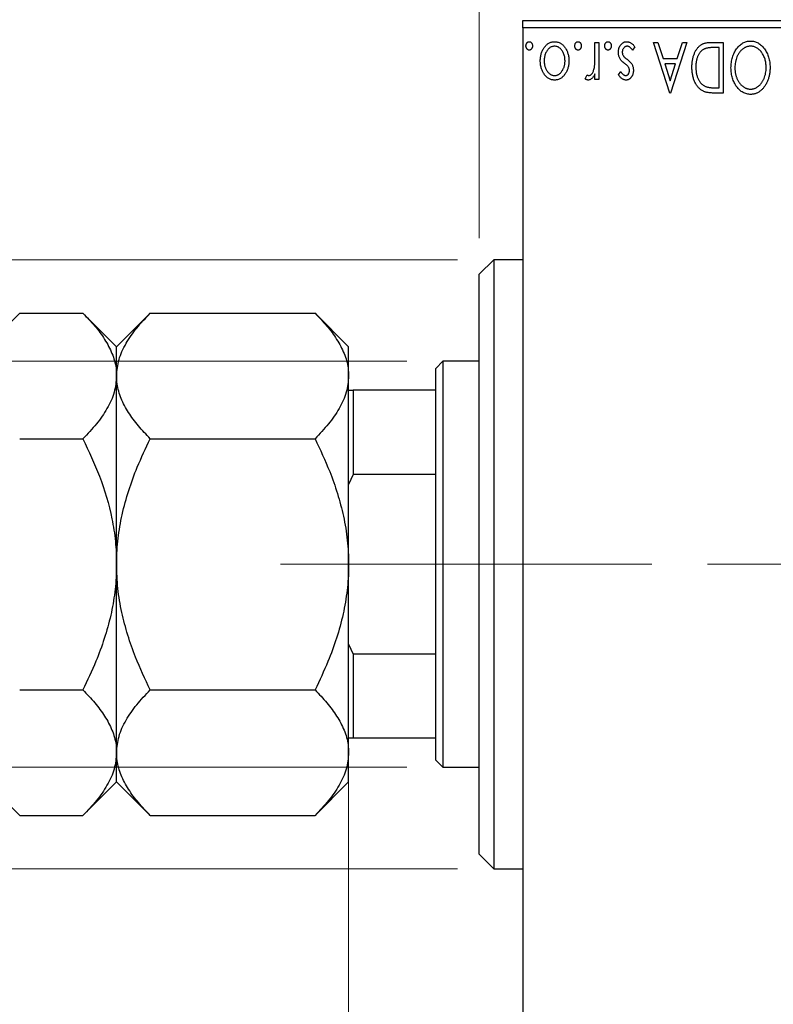
# Model space of a CAD drawing. Units: millimetres. Extents: x 15 to 415, y 5 to 292.
# Drawn here: x 258 to 279, y 147 to 174 of the extents above; entities that cross this region are included whole.
import ezdxf

# ---------------------------------------------------------------- set-up
doc = ezdxf.new("R2010")
doc.units = ezdxf.units.MM
doc.linetypes.add('CENTERX2', pattern=[20.32, 12.7, -2.54, 2.54, -2.54])
doc.styles.add('SLDTEXTSTYLE0', font='TXT', dxfattribs={"width": 0.75})
doc.dimstyles.new('SLDDIMSTYLE1', dxfattribs={"dimtxt": 3.5, "dimasz": 3.302, "dimexe": 0, "dimexo": 0.0625, "dimgap": 0.875, "dimtad": 1, "dimdec": 0, "dimlfac": 2.5, "dimrnd": 1e-09, "dimzin": 12, "dimdsep": 46, "dimtxsty": 'SLDTEXTSTYLE0', "dimsah": 1, "dimcen": 0.09, "dimadec": 0, "dimazin": 3, "dimtfac": 1, "dimtdec": 0, "dimtmove": 0, "dimatfit": 0, "dimfxl": 1, "dimfrac": 2, "dimtolj": 1, "dimtzin": 12, "dimarcsym": 0})
doc.dimstyles.new('SLDDIMSTYLE3', dxfattribs={"dimtxt": 3.5, "dimasz": 3.302, "dimexe": 0, "dimexo": 0.0625, "dimgap": 0.875, "dimtad": 1, "dimdec": 0, "dimlfac": 2.5, "dimrnd": 1e-09, "dimzin": 12, "dimdsep": 46, "dimtxsty": 'SLDTEXTSTYLE0', "dimsah": 1, "dimcen": 0.09, "dimadec": 0, "dimazin": 3, "dimtfac": 1, "dimtmove": 0, "dimatfit": 0, "dimfxl": 1, "dimfrac": 2, "dimtolj": 1, "dimtzin": 12, "dimarcsym": 0})
doc.dimstyles.new('SLDDIMSTYLE4', dxfattribs={"dimtxt": 3.5, "dimasz": 3.302, "dimexe": 0, "dimexo": 0.0625, "dimgap": 0.875, "dimtad": 1, "dimdec": 1, "dimlfac": 2.5, "dimrnd": 1e-09, "dimzin": 12, "dimdsep": 46, "dimtxsty": 'SLDTEXTSTYLE0', "dimsah": 1, "dimcen": 0.09, "dimadec": 0, "dimazin": 3, "dimtfac": 1, "dimtdec": 1, "dimtmove": 0, "dimatfit": 0, "dimfxl": 1, "dimfrac": 2, "dimtolj": 1, "dimtzin": 12, "dimarcsym": 0})

# ---------------------------------------------------------------- blocks, each defined once
blk = doc.blocks.new('_D_6')
at = {"color": 7, "linetype": 'Continuous', "lineweight": 0}
for p, q in [((267.14, 155.86), (267.14, 133.06)), ((271.94, 143.06), (271.94, 133.06)), ((267.14, 134.06), (259.037, 134.06)), ((267.14, 134.06), (271.94, 134.06)), ((271.94, 134.06), (278.29, 134.06))]:
    blk.add_line(p, q, dxfattribs=at)
at = {"color": 7, "linetype": 'Continuous', "lineweight": 18}
for points in [[(267.14, 134.06), (263.838, 134.568), (263.838, 133.552)], [(271.94, 134.06), (275.242, 133.552), (275.242, 134.568)]]:
    blk.add_solid(points, dxfattribs=at)
at = {"color": 7, "linetype": 'Continuous', "lineweight": 18, "insert": (259.037, 138.572), "char_height": 3.5, "attachment_point": 1, "style": 'SLDTEXTSTYLE0'}
blk.add_mtext('12', dxfattribs=at)
blk = doc.blocks.new('_D_7')
at = {"color": 7, "linetype": 'Continuous', "lineweight": 0}
for p, q in [((270.74, 168.06), (270.74, 185.06)), ((271.94, 175.06), (271.94, 185.06)), ((270.74, 184.06), (265.31, 184.06)), ((270.74, 184.06), (271.94, 184.06)), ((271.94, 184.06), (278.29, 184.06))]:
    blk.add_line(p, q, dxfattribs=at)
at = {"color": 7, "linetype": 'Continuous', "lineweight": 18}
for points in [[(270.74, 184.06), (267.438, 184.568), (267.438, 183.552)], [(271.94, 184.06), (275.242, 183.552), (275.242, 184.568)]]:
    blk.add_solid(points, dxfattribs=at)
at = {"color": 7, "linetype": 'Continuous', "lineweight": 18, "insert": (265.31, 188.572), "char_height": 3.5, "attachment_point": 1, "style": 'SLDTEXTSTYLE0'}
blk.add_mtext('3', dxfattribs=at)
blk = doc.blocks.new('_D_8')
at = {"color": 7, "linetype": 'Continuous', "lineweight": 0}
for p, q in [((233.771, 164.66), (233.771, 171.01)), ((268.74, 164.66), (232.771, 164.66)), ((233.771, 153.46), (233.771, 164.66)), ((268.74, 153.46), (232.771, 153.46)), ((233.771, 153.46), (233.771, 147.11))]:
    blk.add_line(p, q, dxfattribs=at)
at = {"color": 7, "linetype": 'Continuous', "lineweight": 18}
for points in [[(233.771, 164.66), (234.279, 167.962), (233.263, 167.962)], [(233.771, 153.46), (233.263, 150.158), (234.279, 150.158)]]:
    blk.add_solid(points, dxfattribs=at)
at = {"color": 7, "linetype": 'Continuous', "lineweight": 18, "char_height": 3.5, "attachment_point": 1, "rotation": 90, "style": 'SLDTEXTSTYLE0'}
for s, insert in [('28', (229.206, 159.113)), ('%%c', (229.26, 153.835))]:
    blk.add_mtext(s, dxfattribs=dict(at, insert=insert))
blk = doc.blocks.new('_D_9')
at = {"color": 7, "linetype": 'Continuous', "lineweight": 0}
for p, q in [((223.94, 167.46), (223.94, 173.81)), ((270.14, 167.46), (222.94, 167.46)), ((223.94, 150.66), (223.94, 167.46)), ((270.14, 150.66), (222.94, 150.66)), ((223.94, 150.66), (223.94, 144.31))]:
    blk.add_line(p, q, dxfattribs=at)
at = {"color": 7, "linetype": 'Continuous', "lineweight": 18}
for points in [[(223.94, 167.46), (224.448, 170.762), (223.432, 170.762)], [(223.94, 150.66), (223.432, 147.358), (224.448, 147.358)]]:
    blk.add_solid(points, dxfattribs=at)
at = {"color": 7, "linetype": 'Continuous', "lineweight": 18, "char_height": 3.5, "attachment_point": 1, "rotation": 90, "style": 'SLDTEXTSTYLE0'}
for s, insert in [('42', (219.375, 159.113)), ('%%c', (219.428, 153.835))]:
    blk.add_mtext(s, dxfattribs=dict(at, insert=insert))
blk = doc.blocks.new('_D_10')
at = {"color": 7, "linetype": 'Continuous', "lineweight": 0}
for p, q in [((271.94, 175.06), (271.94, 191.06)), ((283.54, 165.06), (283.54, 191.06)), ((271.94, 190.06), (265.59, 190.06)), ((283.54, 190.06), (271.94, 190.06)), ((283.54, 190.06), (289.89, 190.06))]:
    blk.add_line(p, q, dxfattribs=at)
at = {"color": 7, "linetype": 'Continuous', "lineweight": 18}
for points in [[(271.94, 190.06), (268.638, 190.568), (268.638, 189.552)], [(283.54, 190.06), (286.842, 189.552), (286.842, 190.568)]]:
    blk.add_solid(points, dxfattribs=at)
at = {"color": 7, "linetype": 'Continuous', "lineweight": 18, "insert": (273.214, 194.572), "char_height": 3.5, "attachment_point": 1, "style": 'SLDTEXTSTYLE0'}
blk.add_mtext('29,0', dxfattribs=at)
blk = doc.blocks.new('SW_CENTERMARKSYMBOL_5')
at = {"color": 0, "linetype": 'Continuous', "lineweight": 18}
for p, q in [((0, 2), (0, 5)), ((0, 0), (0, 1)), ((-2, 0), (-5, 0)), ((0, 0), (-1, 0)), ((0, 0), (0, -1)), ((0, 0), (1, 0)), ((2, 0), (5, 0)), ((0, -2), (0, -5))]:
    blk.add_line(p, q, dxfattribs=at)

msp = doc.modelspace()

# ---------------------------------------------------------------- linework, layer by layer
at = {"color": 7, "linetype": 'Continuous', "lineweight": 25}
for p, q in [((271.94, 174.06), (313.14, 174.06)), ((271.94, 173.86), (271.94, 174.06)), ((313.14, 173.86), (271.94, 173.86)), ((271.94, 173.86), (271.94, 144.26)), ((273.9323, 173.46), (274.04, 173.46)), ((273.9323, 173.1162), (273.9323, 173.46)), ((274.04, 173.46), (274.04, 172.4369)), ((275.0272, 173.3394), (274.9655, 173.2446)), ((275.5477, 173.46), (275.6649, 173.46)), ((275.9964, 172.06), (275.5477, 173.46)), ((275.6649, 173.46), (275.8088, 173.0113)), ((276.4631, 173.46), (276.0144, 172.06)), ((276.202, 173.0113), (276.3458, 173.46)), ((276.3458, 173.46), (276.4631, 173.46)), ((277.1429, 173.46), (277.4682, 173.46)), ((277.3605, 173.3164), (277.2447, 173.3164)), ((277.3605, 172.2036), (277.3605, 173.3164)), ((277.4682, 173.46), (277.4682, 172.06)), ((275.8088, 173.0113), (276.202, 173.0113)), ((275.8548, 172.8677), (276.0057, 172.3977)), ((276.156, 172.8677), (275.8548, 172.8677)), ((276.0057, 172.3977), (276.156, 172.8677)), ((273.6631, 172.454), (273.7144, 172.5628)), ((273.9323, 172.4369), (273.9323, 172.5875)), ((274.5785, 172.5645), (274.6416, 172.6523)), ((274.04, 172.4369), (273.9323, 172.4369)), ((276.0144, 172.06), (275.9964, 172.06)), ((277.4682, 172.06), (277.2562, 172.06)), ((277.2898, 172.2036), (277.3605, 172.2036)), ((271.14, 167.46), (270.74, 167.06)), ((271.94, 167.46), (271.14, 167.46)), ((271.14, 167.46), (271.14, 166.8235)), ((270.74, 166.4538), (270.74, 167.06)), ((271.14, 166.8235), (271.14, 150.66)), ((270.74, 151.06), (270.74, 166.4538)), ((258.0682, 165.9882), (257.14, 165.06)), ((258.0682, 165.9882), (259.8118, 165.9882)), ((260.74, 165.06), (259.8118, 165.9882)), ((261.6682, 165.9882), (260.74, 165.06)), ((261.6682, 165.9882), (266.2118, 165.9882)), ((267.14, 165.06), (266.2118, 165.9882)), ((260.74, 164.2562), (260.74, 165.06)), ((267.14, 164.2562), (267.14, 165.06)), ((269.74, 164.66), (269.54, 164.46)), ((270.74, 164.66), (269.74, 164.66)), ((269.74, 164.66), (269.74, 159.06)), ((269.54, 163.86), (269.54, 164.46)), ((260.74, 159.06), (260.74, 164.2562)), ((267.14, 159.06), (267.14, 164.2562)), ((267.14, 163.86), (267.26, 163.86)), ((267.26, 163.86), (267.26, 161.5339)), ((269.54, 163.86), (267.26, 163.86)), ((269.54, 161.5339), (269.54, 163.86)), ((258.0682, 162.5241), (259.8118, 162.5241)), ((261.6682, 162.5241), (266.2118, 162.5241)), ((267.26, 161.5339), (267.14, 161.2596)), ((269.54, 161.5339), (267.26, 161.5339)), ((269.54, 156.5861), (269.54, 161.5339)), ((260.74, 153.8638), (260.74, 159.06)), ((267.14, 153.8638), (267.14, 159.06)), ((269.74, 159.06), (269.74, 153.46)), ((267.14, 156.8604), (267.26, 156.5861)), ((269.54, 156.5861), (267.26, 156.5861)), ((267.26, 156.5861), (267.26, 154.26)), ((269.54, 154.26), (269.54, 156.5861)), ((258.0682, 155.5959), (259.8118, 155.5959)), ((261.6682, 155.5959), (266.2118, 155.5959)), ((267.26, 154.26), (267.14, 154.26)), ((269.54, 154.26), (267.26, 154.26)), ((269.54, 153.66), (269.54, 154.26)), ((260.74, 153.06), (260.74, 153.8638)), ((267.14, 153.06), (267.14, 153.8638)), ((269.54, 153.66), (269.74, 153.46)), ((269.74, 153.46), (270.74, 153.46)), ((257.14, 153.06), (258.0682, 152.1318)), ((259.8118, 152.1318), (260.74, 153.06)), ((260.74, 153.06), (261.6682, 152.1318)), ((266.2118, 152.1318), (267.14, 153.06)), ((258.0682, 152.1318), (259.8118, 152.1318)), ((261.6682, 152.1318), (266.2118, 152.1318)), ((270.74, 151.06), (271.14, 150.66)), ((271.14, 150.66), (271.94, 150.66))]:
    msp.add_line(p, q, dxfattribs=at)
at = {"color": 7, "linetype": 'CENTERX2', "lineweight": 18}
for p, q in [((271.54, 159.06), (265.26, 159.06)), ((290.74, 159.06), (267.74, 159.06)), ((315.14, 159.06), (269.94, 159.06))]:
    msp.add_line(p, q, dxfattribs=at)
at = {"color": 7, "linetype": 'Continuous', "lineweight": 25}
for points, knots in [([(272.0297, 173.3613), (272.0301, 173.369), (272.0308, 173.384), (272.0354, 173.4059), (272.0442, 173.4258), (272.0553, 173.4438), (272.069, 173.4587), (272.0844, 173.4697), (272.1015, 173.4767), (272.1134, 173.4775), (272.1195, 173.4779)], [0, 0, 0, 0, 0.14172917, 0.2776579, 0.40893831, 0.54141291, 0.66583709, 0.77965986, 0.88881849, 1, 1, 1, 1]), ([(272.1195, 173.2446), (272.1135, 173.2451), (272.1015, 173.246), (272.0843, 173.2525), (272.069, 173.2636), (272.0554, 173.2785), (272.0441, 173.2962), (272.0354, 173.3161), (272.0307, 173.3382), (272.0301, 173.3534), (272.0297, 173.3613)], [0, 0, 0, 0, 0.1110294, 0.2194254, 0.3330925, 0.4573465, 0.5881871, 0.719288, 0.8550308, 1, 1, 1, 1]), ([(272.1195, 173.4779), (272.1255, 173.4775), (272.1375, 173.4767), (272.1546, 173.4697), (272.1703, 173.4588), (272.1839, 173.4437), (272.1951, 173.4259), (272.2035, 173.4058), (272.2082, 173.384), (272.2089, 173.369), (272.2092, 173.3613)], [0, 0, 0, 0, 0.1110988, 0.2201762, 0.3353272, 0.4596588, 0.5920349, 0.7225487, 0.8583763, 1, 1, 1, 1]), ([(272.2092, 173.3613), (272.2089, 173.3534), (272.2083, 173.3382), (272.2035, 173.3162), (272.1952, 173.2962), (272.1838, 173.2785), (272.1703, 173.2635), (272.1547, 173.2525), (272.1375, 173.246), (272.1255, 173.2451), (272.1195, 173.2446)], [0, 0, 0, 0, 0.1448615, 0.2805035, 0.4108389, 0.5415823, 0.665744, 0.7807376, 0.8890531, 1, 1, 1, 1]), ([(272.4246, 172.9513), (272.4249, 172.9686), (272.4254, 173.0027), (272.4311, 173.053), (272.4393, 173.1018), (272.4513, 173.1489), (272.4673, 173.1943), (272.4862, 173.2381), (272.5089, 173.2801), (272.5343, 173.3201), (272.5625, 173.357), (272.5933, 173.3892), (272.6259, 173.4167), (272.6607, 173.439), (272.6975, 173.4567), (272.7364, 173.469), (272.7772, 173.4765), (272.8051, 173.4775), (272.8192, 173.4779)], [0, 0, 0, 0, 0.07110529, 0.14025459, 0.20770454, 0.27432234, 0.33980514, 0.40517856, 0.47014551, 0.53578925, 0.59987226, 0.66046225, 0.71855039, 0.77470743, 0.83003583, 0.88567808, 0.94189027, 1, 1, 1, 1]), ([(272.8195, 173.3523), (272.8066, 173.3518), (272.7809, 173.3507), (272.7436, 173.3403), (272.7079, 173.3241), (272.6742, 173.3015), (272.6431, 173.2729), (272.6147, 173.2391), (272.5909, 173.1992), (272.5699, 173.1552), (272.5534, 173.1075), (272.5408, 173.0574), (272.5339, 173.0053), (272.5328, 172.97), (272.5323, 172.9521)], [0, 0, 0, 0, 0.0707161, 0.1409796, 0.2116658, 0.2858709, 0.3630866, 0.4434572, 0.5279953, 0.6179833, 0.7112251, 0.8055662, 0.9016176, 1, 1, 1, 1]), ([(272.8192, 173.4779), (272.8334, 173.4775), (272.8614, 173.4765), (272.9023, 173.469), (272.9412, 173.4567), (272.978, 173.4389), (273.013, 173.4168), (273.0457, 173.3892), (273.0764, 173.357), (273.1047, 173.3201), (273.1301, 173.2801), (273.1527, 173.2381), (273.1718, 173.1944), (273.1872, 173.1488), (273.1998, 173.1019), (273.2078, 173.053), (273.2135, 173.0027), (273.2141, 172.9686), (273.2144, 172.9513)], [0, 0, 0, 0, 0.0584536, 0.1146277, 0.1702322, 0.2255231, 0.2819655, 0.3400142, 0.4005632, 0.4646027, 0.530202, 0.5951249, 0.660454, 0.7257674, 0.7924362, 0.8598405, 0.9289429, 1, 1, 1, 1]), ([(273.1067, 172.9521), (273.1061, 172.97), (273.1051, 173.0053), (273.0981, 173.0574), (273.0859, 173.1075), (273.0693, 173.1552), (273.0484, 173.1993), (273.0242, 173.2389), (272.9961, 173.273), (272.965, 173.3014), (272.9313, 173.3241), (272.8954, 173.3402), (272.858, 173.3507), (272.8324, 173.3518), (272.8195, 173.3523)], [0, 0, 0, 0, 0.098354, 0.1943777, 0.2885696, 0.3817844, 0.4717466, 0.5565306, 0.6365497, 0.7137432, 0.7879269, 0.859061, 0.9293043, 1, 1, 1, 1]), ([(273.3759, 173.3613), (273.3762, 173.369), (273.3769, 173.384), (273.3816, 173.4059), (273.3904, 173.4258), (273.4015, 173.4438), (273.4151, 173.4587), (273.4306, 173.4697), (273.4476, 173.4767), (273.4596, 173.4775), (273.4656, 173.4779)], [0, 0, 0, 0, 0.1417292, 0.2776579, 0.4089383, 0.5414129, 0.6658371, 0.7796599, 0.8888185, 1, 1, 1, 1]), ([(273.4656, 173.2446), (273.4596, 173.2451), (273.4477, 173.246), (273.4305, 173.2525), (273.4151, 173.2636), (273.4016, 173.2785), (273.3903, 173.2962), (273.3816, 173.3161), (273.3769, 173.3382), (273.3762, 173.3534), (273.3759, 173.3613)], [0, 0, 0, 0, 0.1110294, 0.2194254, 0.3330925, 0.4573465, 0.5881871, 0.719288, 0.8550308, 1, 1, 1, 1]), ([(273.4656, 173.4779), (273.4717, 173.4775), (273.4837, 173.4767), (273.5008, 173.4697), (273.5164, 173.4588), (273.5301, 173.4437), (273.5413, 173.4259), (273.5496, 173.4058), (273.5544, 173.384), (273.555, 173.369), (273.5554, 173.3613)], [0, 0, 0, 0, 0.1110988, 0.2201762, 0.3353272, 0.4596588, 0.5920349, 0.7225487, 0.8583763, 1, 1, 1, 1]), ([(273.5554, 173.3613), (273.5551, 173.3534), (273.5544, 173.3382), (273.5496, 173.3162), (273.5414, 173.2962), (273.53, 173.2785), (273.5164, 173.2635), (273.5008, 173.2525), (273.4836, 173.246), (273.4717, 173.2451), (273.4656, 173.2446)], [0, 0, 0, 0, 0.14486152, 0.28050348, 0.41083889, 0.54158232, 0.66574399, 0.78073764, 0.88905306, 1, 1, 1, 1]), ([(274.2015, 173.3613), (274.2019, 173.369), (274.2026, 173.384), (274.2072, 173.4059), (274.216, 173.4258), (274.2271, 173.4438), (274.2408, 173.4587), (274.2562, 173.4697), (274.2733, 173.4767), (274.2852, 173.4775), (274.2913, 173.4779)], [0, 0, 0, 0, 0.1417292, 0.2776579, 0.4089383, 0.5414129, 0.6658371, 0.7796599, 0.8888185, 1, 1, 1, 1]), ([(274.2913, 173.2446), (274.2852, 173.2451), (274.2733, 173.246), (274.2561, 173.2525), (274.2408, 173.2636), (274.2272, 173.2785), (274.2159, 173.2962), (274.2072, 173.3161), (274.2025, 173.3382), (274.2019, 173.3534), (274.2015, 173.3613)], [0, 0, 0, 0, 0.11102944, 0.21942539, 0.33309248, 0.45734647, 0.58818711, 0.71928795, 0.85503077, 1, 1, 1, 1]), ([(274.2913, 173.4779), (274.2973, 173.4775), (274.3093, 173.4767), (274.3264, 173.4697), (274.3421, 173.4588), (274.3557, 173.4437), (274.3669, 173.4259), (274.3753, 173.4058), (274.38, 173.384), (274.3807, 173.369), (274.381, 173.3613)], [0, 0, 0, 0, 0.1110988, 0.2201762, 0.3353272, 0.4596588, 0.5920349, 0.7225487, 0.8583763, 1, 1, 1, 1]), ([(274.381, 173.3613), (274.3807, 173.3534), (274.3801, 173.3382), (274.3753, 173.3162), (274.367, 173.2962), (274.3556, 173.2785), (274.3421, 173.2635), (274.3265, 173.2525), (274.3093, 173.246), (274.2973, 173.2451), (274.2913, 173.2446)], [0, 0, 0, 0, 0.1448615, 0.2805035, 0.4108389, 0.5415823, 0.665744, 0.7807376, 0.8890531, 1, 1, 1, 1]), ([(274.5785, 173.1824), (274.5787, 173.1925), (274.5793, 173.2123), (274.5818, 173.2416), (274.5874, 173.2696), (274.5943, 173.2966), (274.6037, 173.3222), (274.6144, 173.347), (274.6282, 173.3701), (274.643, 173.3923), (274.6597, 173.4122), (274.6774, 173.4299), (274.6964, 173.4445), (274.7162, 173.4567), (274.737, 173.4664), (274.759, 173.4731), (274.782, 173.4771), (274.7977, 173.4777), (274.8056, 173.4779)], [0, 0, 0, 0, 0.0731861, 0.1439381, 0.212868, 0.2793909, 0.3455785, 0.4101423, 0.4750709, 0.5398721, 0.6033399, 0.6631971, 0.7206301, 0.7762624, 0.8314103, 0.8866746, 0.9423398, 1, 1, 1, 1]), ([(274.8177, 173.3523), (274.8088, 173.3517), (274.7912, 173.3506), (274.7662, 173.3407), (274.7433, 173.3251), (274.7238, 173.3034), (274.7069, 173.2782), (274.6949, 173.2499), (274.6876, 173.2195), (274.6866, 173.1985), (274.6862, 173.1877)], [0, 0, 0, 0, 0.1139005, 0.2258838, 0.3410489, 0.4679192, 0.5991002, 0.7301044, 0.8611749, 1, 1, 1, 1]), ([(274.8056, 173.4779), (274.8163, 173.4775), (274.8378, 173.4767), (274.8694, 173.4693), (274.9003, 173.4577), (274.9302, 173.4418), (274.9582, 173.4214), (274.9841, 173.3976), (275.0073, 173.3701), (275.0205, 173.3498), (275.0272, 173.3394)], [0, 0, 0, 0, 0.1173347, 0.2351581, 0.3547266, 0.4792022, 0.6057189, 0.7343224, 0.8647329, 1, 1, 1, 1]), ([(274.9655, 173.2446), (274.9598, 173.2531), (274.949, 173.2695), (274.9309, 173.2913), (274.913, 173.3102), (274.8945, 173.3253), (274.8758, 173.3374), (274.8568, 173.346), (274.8373, 173.3513), (274.8242, 173.352), (274.8177, 173.3523)], [0, 0, 0, 0, 0.16081191, 0.30927456, 0.44455128, 0.57003005, 0.68514164, 0.79315996, 0.89808733, 1, 1, 1, 1]), ([(276.6067, 172.7777), (276.6069, 172.795), (276.6073, 172.829), (276.6105, 172.8793), (276.6155, 172.928), (276.6227, 172.9751), (276.6324, 173.0206), (276.6434, 173.0647), (276.6569, 173.1071), (276.6727, 173.1476), (276.6895, 173.1862), (276.7082, 173.2223), (276.7279, 173.2557), (276.7489, 173.2866), (276.7709, 173.315), (276.7946, 173.3406), (276.8193, 173.3637), (276.8453, 173.3845), (276.8734, 173.4027), (276.9041, 173.418), (276.9375, 173.431), (276.9734, 173.4415), (277.012, 173.45), (277.0533, 173.4557), (277.0972, 173.4595), (277.1274, 173.4598), (277.1429, 173.46)], [0, 0, 0, 0, 0.0526127, 0.1036031, 0.1530571, 0.2013926, 0.248457, 0.2945223, 0.3395725, 0.3837677, 0.4266671, 0.467614, 0.5072579, 0.5447168, 0.5811749, 0.6163867, 0.6505863, 0.6839786, 0.7174966, 0.75221, 0.7882197, 0.8261834, 0.8660591, 0.9082795, 0.9527881, 1, 1, 1, 1]), ([(277.2447, 173.3164), (277.228, 173.3163), (277.1961, 173.3161), (277.1501, 173.3145), (277.1081, 173.3117), (277.0701, 173.3079), (277.0361, 173.3028), (277.006, 173.2971), (276.9797, 173.29), (276.964, 173.2837), (276.9567, 173.2808)], [0, 0, 0, 0, 0.171063, 0.3287671, 0.4722733, 0.6036555, 0.7212121, 0.8259972, 0.918794, 1, 1, 1, 1]), ([(277.6836, 172.7594), (277.6841, 172.7846), (277.685, 172.8341), (277.6925, 172.9068), (277.7044, 172.9767), (277.7215, 173.0437), (277.7438, 173.1077), (277.7704, 173.169), (277.8022, 173.2272), (277.8387, 173.2816), (277.8783, 173.3316), (277.9206, 173.3754), (277.9649, 173.4129), (278.012, 173.4431), (278.0609, 173.467), (278.1123, 173.4835), (278.1656, 173.494), (278.202, 173.4953), (278.2204, 173.4959)], [0, 0, 0, 0, 0.0748233, 0.1471867, 0.2171589, 0.285461, 0.3525416, 0.4183948, 0.4839564, 0.5494938, 0.6131851, 0.6731484, 0.7303836, 0.7852873, 0.8390007, 0.8919241, 0.9454104, 1, 1, 1, 1]), ([(278.224, 173.3523), (278.2142, 173.3521), (278.1947, 173.3518), (278.1658, 173.3479), (278.1376, 173.3419), (278.1099, 173.3329), (278.0827, 173.322), (278.0558, 173.309), (278.0301, 173.2926), (278.0046, 173.2746), (277.9803, 173.254), (277.9569, 173.232), (277.9354, 173.2076), (277.9148, 173.182), (277.896, 173.1542), (277.8783, 173.1249), (277.8624, 173.0935), (277.8424, 173.0493), (277.822, 172.9906), (277.8038, 172.9169), (277.7934, 172.8392), (277.792, 172.7862), (277.7913, 172.7592)], [0, 0, 0, 0, 0.0362138, 0.0716518, 0.107277, 0.1427016, 0.1787329, 0.2152619, 0.2525615, 0.291103, 0.330244, 0.3697354, 0.4095189, 0.4499951, 0.4909091, 0.5331107, 0.5761152, 0.6206969, 0.7117148, 0.8046664, 0.9002973, 1, 1, 1, 1]), ([(278.2204, 173.4959), (278.239, 173.4953), (278.2758, 173.4941), (278.3296, 173.4834), (278.3814, 173.467), (278.4308, 173.4434), (278.478, 173.4131), (278.5227, 173.3759), (278.5654, 173.3323), (278.6051, 173.2825), (278.6416, 173.2284), (278.6734, 173.1705), (278.7004, 173.1099), (278.7221, 173.0464), (278.7398, 172.9804), (278.7515, 172.9114), (278.7591, 172.8397), (278.76, 172.791), (278.7605, 172.7662)], [0, 0, 0, 0, 0.0556061, 0.109544, 0.1631738, 0.2171968, 0.2725175, 0.3299793, 0.3905309, 0.454216, 0.5197393, 0.5850295, 0.6509588, 0.7173801, 0.7851694, 0.8545496, 0.9260433, 1, 1, 1, 1]), ([(278.6528, 172.7656), (278.6525, 172.7858), (278.6517, 172.8255), (278.6457, 172.8837), (278.636, 172.9395), (278.6222, 172.9929), (278.6046, 173.0441), (278.5829, 173.0928), (278.5572, 173.139), (278.5281, 173.1824), (278.4962, 173.222), (278.4622, 173.2567), (278.4267, 173.2862), (278.3893, 173.3102), (278.3505, 173.3294), (278.3096, 173.3424), (278.2674, 173.351), (278.2385, 173.3519), (278.224, 173.3523)], [0, 0, 0, 0, 0.0753643, 0.147921, 0.2180392, 0.286465, 0.353628, 0.4196634, 0.4850688, 0.550645, 0.6143665, 0.6745356, 0.7315093, 0.7862592, 0.8397554, 0.892579, 0.9458565, 1, 1, 1, 1]), ([(273.9155, 172.765), (273.9169, 172.7732), (273.92, 172.7912), (273.923, 172.8213), (273.9263, 172.8569), (273.9282, 172.8981), (273.9304, 172.9447), (273.9312, 172.9969), (273.9322, 173.0547), (273.9323, 173.095), (273.9323, 173.1162)], [0, 0, 0, 0, 0.0702315, 0.1560456, 0.2576442, 0.3749772, 0.5073976, 0.6556748, 0.8198752, 1, 1, 1, 1]), ([(274.6138, 173.0242), (274.6084, 173.0361), (274.5974, 173.0602), (274.5863, 173.099), (274.5798, 173.14), (274.5789, 173.168), (274.5785, 173.1824)], [0, 0, 0, 0, 0.2405505, 0.4853628, 0.7371956, 1, 1, 1, 1]), ([(274.7501, 172.8806), (274.7344, 172.8926), (274.7048, 172.9152), (274.6665, 172.9515), (274.6355, 172.9869), (274.6207, 173.0123), (274.6138, 173.0242)], [0, 0, 0, 0, 0.2960922, 0.5595351, 0.7929268, 1, 1, 1, 1]), ([(274.6862, 173.1877), (274.6865, 173.1788), (274.6871, 173.1613), (274.6921, 173.136), (274.6997, 173.1119), (274.7077, 173.0974), (274.7117, 173.0901)], [0, 0, 0, 0, 0.2615996, 0.5133117, 0.7566481, 1, 1, 1, 1]), ([(274.7117, 173.0901), (274.7141, 173.0865), (274.7191, 173.0788), (274.7285, 173.0673), (274.74, 173.0551), (274.7532, 173.0421), (274.7687, 173.0287), (274.7862, 173.0147), (274.8056, 172.9998), (274.8193, 172.9898), (274.8264, 172.9846)], [0, 0, 0, 0, 0.0824208, 0.1766333, 0.2842906, 0.4020137, 0.5326885, 0.6752658, 0.8310118, 1, 1, 1, 1]), ([(276.9567, 173.2808), (276.9474, 173.2763), (276.929, 173.2672), (276.9027, 173.2509), (276.8784, 173.2316), (276.8551, 173.2103), (276.8338, 173.186), (276.814, 173.1593), (276.7952, 173.1303), (276.7786, 173.0986), (276.7635, 173.0648), (276.7504, 173.029), (276.739, 172.9916), (276.7303, 172.9522), (276.7228, 172.9111), (276.7178, 172.8681), (276.7151, 172.8233), (276.7146, 172.7929), (276.7144, 172.7774)], [0, 0, 0, 0, 0.052275, 0.1043531, 0.1568199, 0.2099431, 0.2644756, 0.3208283, 0.3789539, 0.4397451, 0.5027036, 0.5670472, 0.6330382, 0.7012745, 0.7722055, 0.8454046, 0.9211024, 1, 1, 1, 1]), ([(272.5292, 172.5875), (272.5209, 172.6005), (272.5041, 172.6264), (272.483, 172.6677), (272.4649, 172.7107), (272.45, 172.7554), (272.4386, 172.8019), (272.4304, 172.8502), (272.4256, 172.9001), (272.425, 172.9341), (272.4246, 172.9513)], [0, 0, 0, 0, 0.1202985, 0.2410742, 0.3614413, 0.4837618, 0.6085547, 0.735138, 0.8656394, 1, 1, 1, 1]), ([(272.5323, 172.9521), (272.5326, 172.9383), (272.5332, 172.9111), (272.5371, 172.871), (272.5439, 172.8325), (272.553, 172.7956), (272.5649, 172.7602), (272.5795, 172.7264), (272.5969, 172.6942), (272.6167, 172.6638), (272.6382, 172.636), (272.6611, 172.6117), (272.6847, 172.5909), (272.7097, 172.574), (272.7358, 172.561), (272.7627, 172.5516), (272.7907, 172.5458), (272.8098, 172.545), (272.8195, 172.5446)], [0, 0, 0, 0, 0.07553187, 0.14831148, 0.21925376, 0.28865372, 0.35591392, 0.42262065, 0.48925909, 0.55560997, 0.6202971, 0.68055539, 0.73731885, 0.79206655, 0.84453082, 0.89582668, 0.94734269, 1, 1, 1, 1]), ([(272.8195, 172.5446), (272.8291, 172.545), (272.8483, 172.5458), (272.8765, 172.5515), (272.9035, 172.561), (272.9296, 172.574), (272.9545, 172.591), (272.9785, 172.6116), (273.0013, 172.6359), (273.0225, 172.6639), (273.0424, 172.6941), (273.0594, 172.7265), (273.0742, 172.7602), (273.0858, 172.7956), (273.0956, 172.8325), (273.1018, 172.8711), (273.1059, 172.9111), (273.1064, 172.9383), (273.1067, 172.9521)], [0, 0, 0, 0, 0.0526377, 0.1046344, 0.1559112, 0.2083559, 0.2630833, 0.3202114, 0.3804473, 0.444798, 0.5111242, 0.5774974, 0.6441793, 0.7114145, 0.780914, 0.8517437, 0.9244962, 1, 1, 1, 1]), ([(273.2144, 172.9513), (273.214, 172.9341), (273.2133, 172.9003), (273.2086, 172.8504), (273.2004, 172.8023), (273.189, 172.7559), (273.1739, 172.7114), (273.1561, 172.6684), (273.1348, 172.6272), (273.1181, 172.6013), (273.1098, 172.5884)], [0, 0, 0, 0, 0.133913, 0.2646897, 0.39154, 0.5158862, 0.6377711, 0.7590665, 0.8794478, 1, 1, 1, 1]), ([(273.7626, 172.5446), (273.7703, 172.5453), (273.7861, 172.5467), (273.809, 172.5579), (273.831, 172.5752), (273.8524, 172.5992), (273.8723, 172.6301), (273.8894, 172.6686), (273.9046, 172.7141), (273.9117, 172.7474), (273.9155, 172.765)], [0, 0, 0, 0, 0.0800532, 0.1649281, 0.2611351, 0.3718808, 0.4990569, 0.6442917, 0.8112367, 1, 1, 1, 1]), ([(274.8578, 172.7751), (274.8526, 172.7831), (274.841, 172.8007), (274.8168, 172.8257), (274.7863, 172.8531), (274.7628, 172.871), (274.7501, 172.8806)], [0, 0, 0, 0, 0.1873386, 0.4164633, 0.6850378, 1, 1, 1, 1]), ([(274.8264, 172.9846), (274.8413, 172.9731), (274.8696, 172.9513), (274.9061, 172.9161), (274.936, 172.8816), (274.9501, 172.8567), (274.9568, 172.845)], [0, 0, 0, 0, 0.2930608, 0.5556065, 0.7902765, 1, 1, 1, 1]), ([(274.8836, 172.6823), (274.8833, 172.6904), (274.8826, 172.7064), (274.8776, 172.7301), (274.8695, 172.7532), (274.8617, 172.7678), (274.8578, 172.7751)], [0, 0, 0, 0, 0.2481894, 0.4921008, 0.7425011, 1, 1, 1, 1]), ([(274.9568, 172.845), (274.9622, 172.8332), (274.9731, 172.8094), (274.9833, 172.7707), (274.9901, 172.7299), (274.9909, 172.7018), (274.9913, 172.6874)], [0, 0, 0, 0, 0.2378516, 0.4828882, 0.7342205, 1, 1, 1, 1]), ([(276.923, 172.1105), (276.9108, 172.1167), (276.8864, 172.1291), (276.8522, 172.1521), (276.8201, 172.1783), (276.7898, 172.2076), (276.762, 172.2406), (276.7356, 172.2764), (276.7116, 172.3157), (276.6898, 172.3581), (276.6703, 172.4031), (276.6531, 172.4503), (276.6389, 172.4998), (276.6271, 172.5512), (276.6178, 172.6049), (276.6115, 172.6607), (276.6075, 172.7185), (276.6069, 172.7577), (276.6067, 172.7777)], [0, 0, 0, 0, 0.0527446, 0.1055422, 0.1585854, 0.212383, 0.2678742, 0.3246266, 0.3838647, 0.4451402, 0.5084359, 0.5728755, 0.6389406, 0.7066344, 0.7765174, 0.8487421, 0.9231842, 1, 1, 1, 1]), ([(276.7144, 172.7774), (276.7146, 172.761), (276.715, 172.7289), (276.7185, 172.6817), (276.7237, 172.6364), (276.7312, 172.5928), (276.7413, 172.5511), (276.7535, 172.5112), (276.7673, 172.4729), (276.7839, 172.4368), (276.8024, 172.403), (276.8222, 172.3715), (276.8443, 172.3432), (276.8677, 172.3173), (276.8932, 172.2944), (276.9203, 172.2742), (276.9492, 172.2568), (276.9697, 172.2475), (276.9799, 172.2429)], [0, 0, 0, 0, 0.0776387, 0.1523422, 0.2242467, 0.2940296, 0.3620177, 0.4278239, 0.4920919, 0.555008, 0.6161401, 0.6745823, 0.7311829, 0.786438, 0.8401422, 0.8937218, 0.9464351, 1, 1, 1, 1]), ([(278.2288, 172.0241), (278.2098, 172.0248), (278.1723, 172.0261), (278.1173, 172.036), (278.0649, 172.0532), (278.0144, 172.0761), (277.9669, 172.1066), (277.9216, 172.1434), (277.8789, 172.187), (277.839, 172.2366), (277.8026, 172.2908), (277.7706, 172.3487), (277.7438, 172.4097), (277.7214, 172.4737), (277.7044, 172.5408), (277.6925, 172.611), (277.685, 172.6842), (277.6841, 172.7341), (277.6836, 172.7594)], [0, 0, 0, 0, 0.05613113, 0.1105447, 0.16449069, 0.21858619, 0.27379832, 0.33070257, 0.39042892, 0.45362626, 0.5184695, 0.58308203, 0.64857938, 0.71492335, 0.78300843, 0.85275626, 0.92515567, 1, 1, 1, 1]), ([(277.7913, 172.7592), (277.7914, 172.7456), (277.7917, 172.7187), (277.7947, 172.679), (277.7987, 172.6401), (277.8049, 172.6023), (277.8131, 172.5655), (277.8229, 172.5298), (277.8344, 172.4949), (277.8475, 172.4611), (277.8624, 172.4286), (277.8786, 172.3977), (277.8963, 172.3685), (277.9154, 172.341), (277.9359, 172.315), (277.9581, 172.291), (277.9814, 172.2683), (278.0063, 172.2478), (278.0319, 172.229), (278.0581, 172.2126), (278.0849, 172.1989), (278.1118, 172.1872), (278.1394, 172.1785), (278.1673, 172.1725), (278.1955, 172.1682), (278.2145, 172.1679), (278.224, 172.1677)], [0, 0, 0, 0, 0.0501967, 0.0994661, 0.1475107, 0.194852, 0.2412901, 0.2868849, 0.3320877, 0.3770155, 0.4211564, 0.4641967, 0.5062816, 0.547566, 0.5882145, 0.6286324, 0.6685313, 0.708592, 0.7479832, 0.7859183, 0.8229149, 0.8590449, 0.8946202, 0.929721, 0.9646696, 1, 1, 1, 1]), ([(278.224, 172.1677), (278.2334, 172.1679), (278.2521, 172.1682), (278.2798, 172.1724), (278.3073, 172.1785), (278.3344, 172.1872), (278.3609, 172.1989), (278.3874, 172.2126), (278.4133, 172.229), (278.4386, 172.2478), (278.4633, 172.2683), (278.4863, 172.2913), (278.5082, 172.3156), (278.5287, 172.3418), (278.5478, 172.3696), (278.5655, 172.3992), (278.5817, 172.4306), (278.6016, 172.4749), (278.6223, 172.5334), (278.6398, 172.6074), (278.6508, 172.6853), (278.6521, 172.7385), (278.6528, 172.7656)], [0, 0, 0, 0, 0.0345403, 0.0690479, 0.1033755, 0.1381923, 0.1739026, 0.2104877, 0.2480226, 0.2870235, 0.3267056, 0.3664852, 0.406812, 0.4476159, 0.4890671, 0.531328, 0.5748578, 0.6195021, 0.7103224, 0.8036588, 0.8998126, 1, 1, 1, 1]), ([(278.7605, 172.7662), (278.7603, 172.7495), (278.7599, 172.7165), (278.7564, 172.6673), (278.7509, 172.619), (278.7429, 172.5717), (278.7333, 172.5252), (278.7207, 172.4798), (278.7067, 172.4351), (278.6896, 172.3919), (278.6715, 172.3499), (278.6508, 172.3104), (278.629, 172.273), (278.6057, 172.238), (278.5804, 172.2055), (278.5537, 172.1751), (278.5254, 172.1469), (278.4953, 172.1215), (278.4645, 172.0985), (278.4326, 172.0789), (278.4003, 172.0618), (278.3672, 172.0482), (278.3335, 172.0373), (278.2991, 172.0299), (278.2642, 172.0248), (278.2406, 172.0243), (278.2288, 172.0241)], [0, 0, 0, 0, 0.0494916, 0.0982509, 0.1463843, 0.194002, 0.240888, 0.2875509, 0.3339665, 0.3801676, 0.4257212, 0.4698566, 0.5127158, 0.5541933, 0.5950051, 0.6349877, 0.674496, 0.713541, 0.7519022, 0.7888516, 0.8249077, 0.860424, 0.8951483, 0.9298815, 0.9649479, 1, 1, 1, 1]), ([(272.8192, 172.419), (272.8049, 172.4194), (272.7766, 172.4202), (272.7353, 172.4288), (272.696, 172.4421), (272.6582, 172.4602), (272.6231, 172.4847), (272.5892, 172.5136), (272.5576, 172.5482), (272.5389, 172.5741), (272.5292, 172.5875)], [0, 0, 0, 0, 0.1227884, 0.2420419, 0.359596, 0.4781938, 0.5992979, 0.7259942, 0.8586764, 1, 1, 1, 1]), ([(273.1098, 172.5884), (273.1001, 172.5749), (273.0815, 172.5487), (273.0494, 172.5144), (273.016, 172.4848), (272.9804, 172.4607), (272.9428, 172.4419), (272.9032, 172.4289), (272.8618, 172.4202), (272.8336, 172.4194), (272.8192, 172.419)], [0, 0, 0, 0, 0.14155712, 0.27439992, 0.40065157, 0.52206935, 0.64067952, 0.75865311, 0.8775642, 1, 1, 1, 1]), ([(273.7144, 172.5628), (273.7189, 172.5602), (273.7275, 172.5551), (273.74, 172.549), (273.7517, 172.5454), (273.7592, 172.5449), (273.7626, 172.5446)], [0, 0, 0, 0, 0.303369, 0.5703085, 0.7999487, 1, 1, 1, 1]), ([(273.9323, 172.5875), (273.9253, 172.5736), (273.9121, 172.5473), (273.8904, 172.5115), (273.8675, 172.4825), (273.8445, 172.4588), (273.8202, 172.4412), (273.7958, 172.4282), (273.7705, 172.4205), (273.7534, 172.4195), (273.745, 172.419)], [0, 0, 0, 0, 0.1760969, 0.3325153, 0.4708264, 0.5932318, 0.7042836, 0.807672, 0.9045282, 1, 1, 1, 1]), ([(274.7863, 172.419), (274.7776, 172.4194), (274.7601, 172.4203), (274.7338, 172.4275), (274.7077, 172.4391), (274.6817, 172.4555), (274.6556, 172.4761), (274.6295, 172.5013), (274.6033, 172.5309), (274.587, 172.553), (274.5785, 172.5645)], [0, 0, 0, 0, 0.0984605, 0.1998335, 0.3081984, 0.4235895, 0.5496447, 0.6868907, 0.8364401, 1, 1, 1, 1]), ([(274.6416, 172.6523), (274.6473, 172.6438), (274.6584, 172.6276), (274.6758, 172.6056), (274.6932, 172.5869), (274.7105, 172.5717), (274.7278, 172.5596), (274.745, 172.5511), (274.7623, 172.5457), (274.7739, 172.545), (274.7795, 172.5446)], [0, 0, 0, 0, 0.1694806, 0.3231953, 0.4628937, 0.5897342, 0.7039885, 0.8088588, 0.9069757, 1, 1, 1, 1]), ([(274.7795, 172.5446), (274.7865, 172.5451), (274.8005, 172.5459), (274.8202, 172.5545), (274.8382, 172.5678), (274.8537, 172.5861), (274.867, 172.6072), (274.8768, 172.6307), (274.8824, 172.656), (274.8832, 172.6734), (274.8836, 172.6823)], [0, 0, 0, 0, 0.1098637, 0.2182444, 0.333209, 0.4606211, 0.5943462, 0.7251731, 0.8596109, 1, 1, 1, 1]), ([(274.9913, 172.6874), (274.9912, 172.6779), (274.9909, 172.6594), (274.9879, 172.6324), (274.9836, 172.6065), (274.9771, 172.5818), (274.9689, 172.5584), (274.9591, 172.5361), (274.9474, 172.515), (274.9336, 172.4955), (274.9187, 172.4776), (274.9025, 172.4621), (274.8856, 172.4487), (274.8677, 172.4377), (274.8486, 172.4291), (274.8286, 172.4234), (274.8077, 172.4195), (274.7935, 172.4192), (274.7863, 172.419)], [0, 0, 0, 0, 0.075326, 0.1472787, 0.2168917, 0.284697, 0.3502393, 0.4146527, 0.478733, 0.5424307, 0.6048549, 0.6639027, 0.7207203, 0.7765911, 0.8313161, 0.8865113, 0.9425212, 1, 1, 1, 1]), ([(273.745, 172.419), (273.7385, 172.4195), (273.7249, 172.4205), (273.7045, 172.4274), (273.6834, 172.4386), (273.6701, 172.4487), (273.6631, 172.454)], [0, 0, 0, 0, 0.2148403, 0.4486159, 0.7073317, 1, 1, 1, 1]), ([(276.9799, 172.2429), (276.9884, 172.2396), (277.0063, 172.2328), (277.0357, 172.2252), (277.0687, 172.2185), (277.1056, 172.2129), (277.1463, 172.2089), (277.1907, 172.2058), (277.239, 172.2038), (277.2724, 172.2037), (277.2898, 172.2036)], [0, 0, 0, 0, 0.0864464, 0.1826312, 0.2892941, 0.4085225, 0.5387063, 0.6801502, 0.8338825, 1, 1, 1, 1]), ([(277.2562, 172.06), (277.2377, 172.0602), (277.202, 172.0605), (277.1505, 172.0627), (277.1029, 172.0665), (277.0593, 172.0722), (277.0195, 172.0789), (276.9836, 172.0877), (276.9516, 172.0977), (276.9322, 172.1064), (276.923, 172.1105)], [0, 0, 0, 0, 0.1636057, 0.3149442, 0.4558731, 0.5849952, 0.7041195, 0.8121272, 0.9111502, 1, 1, 1, 1]), ([(259.8118, 165.9882), (259.924, 165.8709), (260.149, 165.6357), (260.4231, 165.2649), (260.6286, 164.8772), (260.7277, 164.5371), (260.7368, 164.3287), (260.74, 164.2562)], [0, 0, 0, 0, 0.2155175, 0.4322273, 0.6544592, 0.8796904, 1, 1, 1, 1]), ([(260.74, 164.2562), (260.7532, 164.4068), (260.78, 164.7111), (260.9868, 165.1542), (261.2822, 165.5825), (261.5391, 165.8526), (261.6682, 165.9882)], [0, 0, 0, 0, 0.2495773, 0.5043628, 0.7510463, 1, 1, 1, 1]), ([(266.2118, 165.9882), (266.324, 165.8709), (266.549, 165.6357), (266.8231, 165.2649), (267.0286, 164.8772), (267.1277, 164.5371), (267.1368, 164.3287), (267.14, 164.2562)], [0, 0, 0, 0, 0.2155175, 0.4322273, 0.6544592, 0.8796904, 1, 1, 1, 1]), ([(260.74, 164.2562), (260.7268, 164.1055), (260.7, 163.8012), (260.4932, 163.3582), (260.1978, 162.9298), (259.9409, 162.6597), (259.8118, 162.5241)], [0, 0, 0, 0, 0.2495773, 0.5043628, 0.7510463, 1, 1, 1, 1]), ([(261.6682, 162.5241), (261.556, 162.6414), (261.331, 162.8766), (261.0569, 163.2474), (260.8514, 163.6351), (260.7523, 163.9752), (260.7432, 164.1836), (260.74, 164.2562)], [0, 0, 0, 0, 0.2155175, 0.4322273, 0.6544592, 0.8796904, 1, 1, 1, 1]), ([(267.14, 164.2562), (267.1268, 164.1055), (267.1, 163.8012), (266.8932, 163.3582), (266.5978, 162.9298), (266.3409, 162.6597), (266.2118, 162.5241)], [0, 0, 0, 0, 0.2495773, 0.5043628, 0.7510463, 1, 1, 1, 1]), ([(259.8118, 162.5241), (259.9719, 162.1832), (260.3056, 161.4725), (260.5866, 160.5137), (260.7205, 159.6934), (260.7335, 159.2718), (260.74, 159.06)], [0, 0, 0, 0, 0.3120427, 0.6505786, 0.8244113, 1, 1, 1, 1]), ([(260.74, 159.06), (260.7401, 159.079), (260.7408, 159.3185), (260.7717, 159.7787), (260.8852, 160.4405), (261.0665, 161.096), (261.322, 161.7979), (261.5445, 162.2646), (261.6682, 162.5241)], [0, 0, 0, 0, 0.0157586, 0.1985961, 0.3814832, 0.5715765, 0.7617492, 1, 1, 1, 1]), ([(266.2118, 162.5241), (266.3531, 162.2256), (266.5864, 161.7329), (266.8387, 161.014), (267.0058, 160.3832), (267.1182, 159.7295), (267.1327, 159.284), (267.14, 159.06)], [0, 0, 0, 0, 0.273628, 0.4516471, 0.6307679, 0.8143589, 1, 1, 1, 1]), ([(260.74, 159.06), (260.7397, 159.0179), (260.738, 158.761), (260.7012, 158.2896), (260.5866, 157.6465), (260.4083, 157.0099), (260.1565, 156.319), (259.9362, 155.8568), (259.8118, 155.5959)], [0, 0, 0, 0, 0.0349354, 0.2129883, 0.3910882, 0.5757431, 0.7604685, 1, 1, 1, 1]), ([(261.6682, 155.5959), (261.5269, 155.8944), (261.2936, 156.3871), (261.0413, 157.106), (260.8742, 157.7368), (260.7618, 158.3905), (260.7473, 158.836), (260.74, 159.06)], [0, 0, 0, 0, 0.273628, 0.4516471, 0.6307679, 0.8143589, 1, 1, 1, 1]), ([(267.14, 159.06), (267.1399, 159.041), (267.1392, 158.8015), (267.1083, 158.3413), (266.9948, 157.6795), (266.8135, 157.024), (266.558, 156.3221), (266.3355, 155.8554), (266.2118, 155.5959)], [0, 0, 0, 0, 0.0157586, 0.1985961, 0.3814832, 0.5715765, 0.7617492, 1, 1, 1, 1]), ([(259.8118, 155.5959), (259.924, 155.4786), (260.149, 155.2434), (260.4231, 154.8726), (260.6286, 154.4849), (260.7277, 154.1448), (260.7368, 153.9364), (260.74, 153.8638)], [0, 0, 0, 0, 0.2155175, 0.4322273, 0.6544592, 0.8796904, 1, 1, 1, 1]), ([(260.74, 153.8638), (260.7532, 154.0145), (260.78, 154.3188), (260.9868, 154.7618), (261.2822, 155.1902), (261.5391, 155.4603), (261.6682, 155.5959)], [0, 0, 0, 0, 0.2495773, 0.5043628, 0.7510463, 1, 1, 1, 1]), ([(266.2118, 155.5959), (266.324, 155.4786), (266.549, 155.2434), (266.8231, 154.8726), (267.0286, 154.4849), (267.1277, 154.1448), (267.1368, 153.9364), (267.14, 153.8638)], [0, 0, 0, 0, 0.2155175, 0.4322273, 0.6544592, 0.8796904, 1, 1, 1, 1]), ([(260.74, 153.8638), (260.7268, 153.7132), (260.7, 153.4089), (260.4932, 152.9658), (260.1978, 152.5375), (259.9409, 152.2674), (259.8118, 152.1318)], [0, 0, 0, 0, 0.2495773, 0.5043628, 0.7510463, 1, 1, 1, 1]), ([(261.6682, 152.1318), (261.556, 152.2491), (261.331, 152.4843), (261.0569, 152.8551), (260.8514, 153.2428), (260.7523, 153.5829), (260.7432, 153.7913), (260.74, 153.8638)], [0, 0, 0, 0, 0.2155175, 0.4322273, 0.6544592, 0.8796904, 1, 1, 1, 1]), ([(267.14, 153.8638), (267.1268, 153.7132), (267.1, 153.4089), (266.8932, 152.9658), (266.5978, 152.5375), (266.3409, 152.2674), (266.2118, 152.1318)], [0, 0, 0, 0, 0.2495773, 0.5043628, 0.7510463, 1, 1, 1, 1])]:
    msp.add_open_spline(points, degree=3, knots=knots, dxfattribs=at)

# ---------------------------------------------------------------- block references
at = {"color": 7, "linetype": 'Continuous', "lineweight": 0}
msp.add_blockref('SW_CENTERMARKSYMBOL_5', (283.54, 159.06), dxfattribs=at)

# ---------------------------------------------------------------- dimensions: what is measured, and where the dimension line sits
at = {"color": 7, "linetype": 'Continuous', "lineweight": 18}
for base, p1, p2, dimstyle, picture, middle in [((271.94, 190.06), (283.54, 164.06), (271.94, 174.06), 'SLDDIMSTYLE4', '_D_10', (277.74, 190.06)), ((271.94, 184.06), (270.74, 167.06), (271.94, 174.06), 'SLDDIMSTYLE3', '_D_7', (266.6026, 184.06)), ((271.94, 134.06), (267.14, 156.8604), (271.94, 144.06), 'SLDDIMSTYLE1', '_D_6', (261.6235, 134.06))]:
    dim = msp.add_linear_dim(base=base, p1=p1, p2=p2, dimstyle=dimstyle, dxfattribs=at)
    dim.commit()
    dim.dimension.update_dxf_attribs({"geometry": picture, "text_midpoint": middle, "dimtype": 160})
for base, p1, p2, picture, middle in [((223.94, 167.46), (271.14, 150.66), (271.14, 167.46), '_D_9', (223.94, 159.06)), ((233.7712, 164.66), (269.74, 153.46), (269.74, 164.66), '_D_8', (233.7712, 159.06))]:
    dim = msp.add_linear_dim(base=base, p1=p1, p2=p2, angle=90, text='%%c<>', dimstyle='SLDDIMSTYLE1', dxfattribs=at)
    dim.commit()
    dim.dimension.update_dxf_attribs({"geometry": picture, "text_midpoint": middle, "dimtype": 160})

doc.saveas('drawing.dxf')
